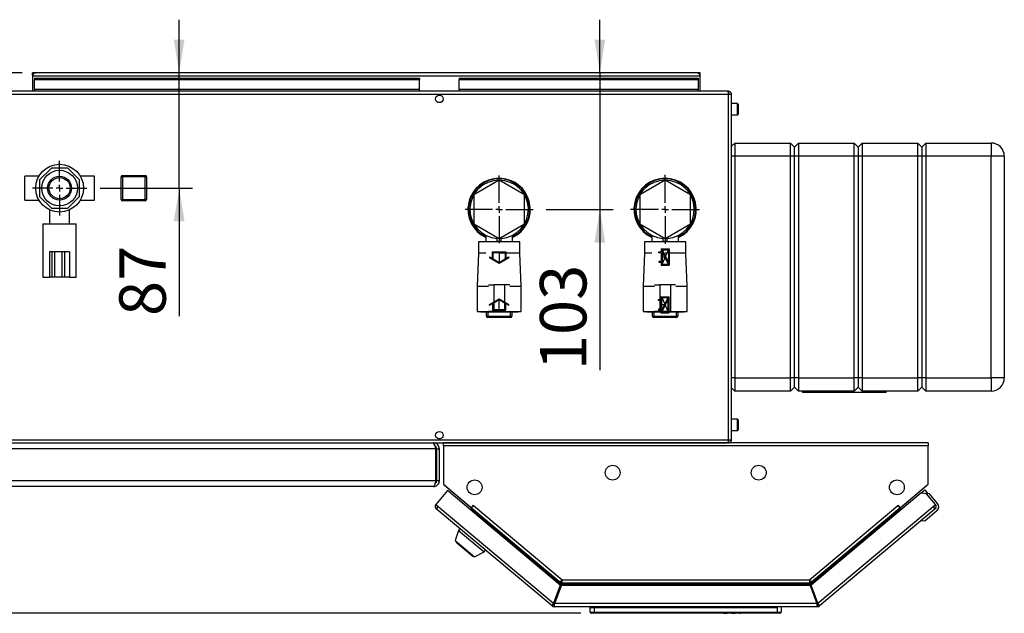
# Paper-space layout 'Blatt6' of a CAD drawing. Units: millimetres. Extents: x 0 to 4200, y 0 to 2970.
# Drawn here: x 1167 to 1908, y 797 to 1244 of the extents above; entities that cross this region are included whole.
import ezdxf

# ---------------------------------------------------------------- set-up
doc = ezdxf.new("R2010")
doc.units = ezdxf.units.MM
doc.header["$PDSIZE"] = -1
doc.linetypes.add('SLD-Durchgehend', pattern=[0])
doc.linetypes.add('SLD-Punktstrich', pattern=[19.05, 15.24, -1.27, 1.27, -1.27])
doc.layers.add('SLD-0', color=7, linetype='SLD-Durchgehend', lineweight=30)
doc.styles.add('SLDTEXTSTYLE1', font='TXT', dxfattribs={"width": 0.605})
doc.dimstyles.new('SLDDIMSTYLE0', dxfattribs={"dimtxt": 35, "dimasz": 25, "dimexe": 0, "dimexo": 0.0625, "dimgap": 8.75, "dimtad": 1, "dimdec": 0, "dimrnd": 1e-09, "dimzin": 12, "dimdsep": 46, "dimtxsty": 'SLDTEXTSTYLE1', "dimsah": 1, "dimcen": 0.09, "dimadec": 0, "dimazin": 3, "dimtfac": 1, "dimtdec": 0, "dimtofl": 0, "dimtmove": 0, "dimatfit": 3, "dimfxl": 1, "dimfrac": 2, "dimtolj": 1, "dimtzin": 12, "dimarcsym": 0})
doc.dimstyles.new('SLDDIMSTYLE2', dxfattribs={"dimtxt": 35, "dimasz": 25, "dimexe": 0, "dimexo": 0.0625, "dimgap": 8.75, "dimtad": 1, "dimdec": 1, "dimrnd": 1e-09, "dimzin": 12, "dimdsep": 46, "dimtxsty": 'SLDTEXTSTYLE1', "dimsah": 1, "dimcen": 0.09, "dimadec": 0, "dimazin": 3, "dimtfac": 1, "dimtdec": 1, "dimtmove": 0, "dimatfit": 0, "dimfxl": 1, "dimfrac": 2, "dimtolj": 1, "dimtzin": 12, "dimarcsym": 0})
doc.dimstyles.new('SLDDIMSTYLE4', dxfattribs={"dimtxt": 35, "dimasz": 25, "dimexe": 0, "dimexo": 0.0625, "dimgap": 8.75, "dimtad": 1, "dimdec": 0, "dimrnd": 1e-09, "dimzin": 12, "dimdsep": 46, "dimtxsty": 'SLDTEXTSTYLE1', "dimsah": 1, "dimcen": 0.09, "dimadec": 0, "dimazin": 3, "dimtfac": 1, "dimtmove": 0, "dimatfit": 0, "dimfxl": 1, "dimfrac": 2, "dimtolj": 1, "dimtzin": 12, "dimarcsym": 0})

# ---------------------------------------------------------------- blocks, each defined once
blk = doc.blocks.new('_D_120')
at = {"ltscale": 10}
for p, q in [((1603.6, 1204.01), (1603.6, 1244.01)), ((1603.6, 1204.01), (1603.6, 1101.01)), ((1563.25, 1101.01), (1613.6, 1101.01)), ((1603.6, 1101.01), (1603.6, 979.79))]:
    blk.add_line(p, q, dxfattribs=at)
for points in [[(1603.6, 1204.01), (1607.6, 1229.01), (1599.6, 1229.01)], [(1603.6, 1101.01), (1599.6, 1076.01), (1607.6, 1076.01)]]:
    blk.add_solid(points, dxfattribs=at)
at = {"ltscale": 10, "insert": (1558.48, 979.79), "char_height": 35, "attachment_point": 1, "rotation": 90, "style": 'SLDTEXTSTYLE1'}
blk.add_mtext('103', dxfattribs=at)
blk = doc.blocks.new('_D_121')
at = {"ltscale": 10}
for p, q in [((1286.81, 1204.01), (1286.81, 1244.01)), ((1286.81, 1117.02), (1286.81, 1204.01)), ((1227.25, 1117.02), (1296.81, 1117.02)), ((1286.81, 1117.02), (1286.81, 1020.61))]:
    blk.add_line(p, q, dxfattribs=at)
for points in [[(1286.81, 1204.01), (1290.81, 1229.01), (1282.81, 1229.01)], [(1286.81, 1117.02), (1282.81, 1092.02), (1290.81, 1092.02)]]:
    blk.add_solid(points, dxfattribs=at)
at = {"ltscale": 10, "insert": (1241.7, 1020.61), "char_height": 35, "attachment_point": 1, "rotation": 90, "style": 'SLDTEXTSTYLE1'}
blk.add_mtext('87', dxfattribs=at)
blk = doc.blocks.new('_D_122')
at = {"ltscale": 10}
for p, q in [((1168.55, 1204.01), (846.38, 1204.01)), ((856.38, 1028.94), (856.38, 1204.01)), ((900.75, 1028.94), (846.38, 1028.94))]:
    blk.add_line(p, q, dxfattribs=at)
for points in [[(856.38, 1204.01), (852.38, 1179.01), (860.38, 1179.01)], [(856.38, 1028.94), (860.38, 1053.94), (852.38, 1053.94)]]:
    blk.add_solid(points, dxfattribs=at)
at = {"ltscale": 10, "insert": (811.26, 1076.38), "char_height": 35, "attachment_point": 1, "rotation": 90, "style": 'SLDTEXTSTYLE1'}
blk.add_mtext('175', dxfattribs=at)
blk = doc.blocks.new('_D_123')
at = {"ltscale": 10}
for p, q in [((1168.55, 1204.01), (725.5, 1204.01)), ((735.5, 1204.01), (735.5, 796.51)), ((1589.25, 796.51), (725.5, 796.51))]:
    blk.add_line(p, q, dxfattribs=at)
for points in [[(735.5, 1204.01), (731.5, 1179.01), (739.5, 1179.01)], [(735.5, 796.51), (739.5, 821.51), (731.5, 821.51)]]:
    blk.add_solid(points, dxfattribs=at)
at = {"ltscale": 10, "insert": (690.39, 960.16), "char_height": 35, "attachment_point": 1, "rotation": 90, "style": 'SLDTEXTSTYLE1'}
blk.add_mtext('408', dxfattribs=at)
blk = doc.blocks.new('SW_CENTERMARKSYMBOL_9')
at = {"color": 0, "ltscale": 10}
for p, q in [((0, 5), (0, 25.5)), ((-5, 0), (-25.5, 0)), ((0, 0), (-2.5, 0)), ((0, 0), (0, 2.5)), ((0, 0), (0, -2.5)), ((0, 0), (2.5, 0)), ((5, 0), (25.5, 0)), ((0, -5), (0, -25.5))]:
    blk.add_line(p, q, dxfattribs=at)
blk = doc.blocks.new('SW_CENTERMARKSYMBOL_10')
at = {"color": 0, "ltscale": 10}
for p, q in [((0, 5), (0, 26)), ((-5, 0), (-26, 0)), ((0, 0), (-2.5, 0)), ((0, 0), (0, 2.5)), ((0, 0), (0, -2.5)), ((0, 0), (2.5, 0)), ((5, 0), (26, 0)), ((0, -5), (0, -26))]:
    blk.add_line(p, q, dxfattribs=at)
blk = doc.blocks.new('SW_CENTERMARKSYMBOL_11')
at = {"color": 0, "ltscale": 10}
for p, q in [((0, 5), (0, 20.5)), ((-5, 0), (-20.5, 0)), ((0, 0), (-2.5, 0)), ((0, 0), (0, 2.5)), ((0, 0), (0, -2.5)), ((0, 0), (2.5, 0)), ((5, 0), (20.5, 0)), ((0, -5), (0, -20.5))]:
    blk.add_line(p, q, dxfattribs=at)

psp = doc.layouts.new('Blatt6')

# ---------------------------------------------------------------- linework, layer by layer
at = {"color": 7, "linetype": 'SLD-Durchgehend', "ltscale": 10}
for p, q in [((1522.7, 1063.95), (1522.7, 1069.06)), ((1522.7, 1069.06), (1532.7, 1069.06)), ((1523.2, 1063.66), (1523.2, 1068.56)), ((1523.2, 1068.56), (1532.2, 1068.56)), ((1532.2, 1068.56), (1532.2, 1063.66)), ((1532.7, 1069.06), (1532.7, 1063.95)), ((1647.9, 1068.31), (1647.9, 1069.01)), ((1647.9, 1069.01), (1649.7, 1069.01)), ((1649.7, 1068.31), (1647.9, 1068.31)), ((1649.7, 1071.16), (1655.9, 1071.16)), ((1649.7, 1071.16), (1649.7, 1069.01)), ((1649.7, 1068.31), (1649.7, 1061.81)), ((1650.4, 1069.01), (1650.4, 1059.66)), ((1650.4, 1069.01), (1655.15, 1059.66)), ((1650.45, 1070.46), (1655.2, 1070.46)), ((1650.45, 1070.46), (1655.2, 1061.11)), ((1655.2, 1070.46), (1655.2, 1061.11)), ((1655.9, 1071.16), (1655.9, 1058.96)), ((1520.45, 1065.25), (1522.7, 1063.95)), ((1520.45, 1065.25), (1520.45, 1064.67)), ((1520.45, 1064.67), (1527.7, 1060.49)), ((1523.2, 1063.66), (1527.7, 1061.06)), ((1527.7, 1060.49), (1534.95, 1064.67)), ((1527.7, 1061.06), (1532.2, 1063.66)), ((1532.7, 1063.95), (1534.95, 1065.25)), ((1534.95, 1065.25), (1534.95, 1064.67)), ((1649.7, 1061.81), (1647.9, 1061.81)), ((1647.9, 1061.81), (1647.9, 1061.11)), ((1647.9, 1061.11), (1649.7, 1061.11)), ((1649.7, 1061.11), (1649.7, 1058.96)), ((1649.7, 1058.96), (1655.9, 1058.96)), ((1650.4, 1059.66), (1655.15, 1059.66)), ((1520.55, 1029.36), (1527.8, 1033.54)), ((1523.3, 1030.37), (1527.8, 1032.96)), ((1527.8, 1033.54), (1535.05, 1029.36)), ((1527.8, 1032.96), (1532.3, 1030.37)), ((1647.8, 1032.31), (1647.8, 1033.01)), ((1647.8, 1033.01), (1649.6, 1033.01)), ((1649.6, 1032.31), (1647.8, 1032.31)), ((1649.6, 1035.16), (1655.8, 1035.16)), ((1649.6, 1033.01), (1649.6, 1035.16)), ((1649.6, 1025.81), (1649.6, 1032.31)), ((1650.3, 1025.11), (1650.3, 1034.46)), ((1650.3, 1034.46), (1655.05, 1034.46)), ((1650.3, 1025.11), (1655.05, 1034.46)), ((1650.35, 1023.66), (1655.1, 1033.01)), ((1655.1, 1023.66), (1655.1, 1033.01)), ((1655.8, 1022.96), (1655.8, 1035.16)), ((1520.55, 1028.78), (1522.8, 1030.08)), ((1520.55, 1028.78), (1520.55, 1029.36)), ((1522.8, 1030.08), (1522.8, 1024.96)), ((1522.8, 1024.96), (1532.8, 1024.96)), ((1523.3, 1030.37), (1523.3, 1025.46)), ((1523.3, 1025.46), (1532.3, 1025.46)), ((1532.3, 1025.46), (1532.3, 1030.37)), ((1532.8, 1024.96), (1532.8, 1030.08)), ((1532.8, 1030.08), (1535.05, 1028.78)), ((1535.05, 1028.78), (1535.05, 1029.36)), ((1649.6, 1025.81), (1647.8, 1025.81)), ((1647.8, 1025.81), (1647.8, 1025.11)), ((1647.8, 1025.11), (1649.6, 1025.11)), ((1649.6, 1022.96), (1649.6, 1025.11)), ((1650.35, 1023.66), (1655.1, 1023.66)), ((1649.6, 1022.96), (1655.8, 1022.96))]:
    psp.add_line(p, q, dxfattribs=at)
at = {"color": 7, "linetype": 'SLD-Punktstrich', "ltscale": 10}
for p, q in [((1527.7, 1069.06), (1527.7, 1061.06)), ((1649.7, 1071.16), (1655.9, 1058.96)), ((1650.4, 1059.66), (1655.2, 1070.46)), ((1652.8, 1065.06), (1649.7, 1065.06)), ((1527.8, 1024.96), (1527.8, 1032.96)), ((1649.6, 1022.96), (1655.8, 1035.16)), ((1650.3, 1034.46), (1655.1, 1023.66)), ((1652.7, 1029.06), (1649.6, 1029.06))]:
    psp.add_line(p, q, dxfattribs=at)
at = {"color": 7, "linetype": 'SLD-Durchgehend', "ltscale": 10}
for p in [(1652.8, 1065.06), (1652.7, 1029.06)]:
    psp.add_point(p, dxfattribs=at)
at = {"layer": 'SLD-0', "ltscale": 10}
for p, q in [((1176.25, 1202.51), (1176.25, 1204.01)), ((1178.55, 1204.01), (1176.25, 1204.01)), ((1176.25, 1202.51), (1176.39, 1202.51)), ((1176.25, 1202.51), (1176.25, 1201.71)), ((1176.25, 1201.71), (1679.25, 1201.71)), ((1176.25, 1201.71), (1176.25, 1190.01)), ((1676.95, 1204.01), (1178.55, 1204.01)), ((1679.25, 1204.01), (1676.95, 1204.01)), ((1679.1, 1202.51), (1679.25, 1202.51)), ((1679.25, 1202.51), (1679.25, 1204.01)), ((1679.25, 1201.71), (1679.25, 1202.51)), ((1679.25, 1190.01), (1679.25, 1201.71)), ((1177.75, 1200.01), (1467.75, 1200.01)), ((1177.75, 1200.01), (1177.75, 1198.95)), ((1177.75, 1198.95), (1467.75, 1198.95)), ((1177.75, 1191.38), (1177.75, 1198.95)), ((1467.75, 1200.01), (1467.75, 1198.95)), ((1467.75, 1191.38), (1467.75, 1198.95)), ((1497.75, 1200.01), (1497.75, 1198.95)), ((1497.75, 1200.01), (1677.75, 1200.01)), ((1497.75, 1198.95), (1677.75, 1198.95)), ((1497.75, 1191.38), (1497.75, 1198.95)), ((1677.75, 1200.01), (1677.75, 1198.95)), ((1677.75, 1198.95), (1677.75, 1191.38)), ((1700.45, 1187.71), (1155.05, 1187.71)), ((1699.74, 1190.01), (1155.76, 1190.01)), ((1467.75, 1191.38), (1177.75, 1191.38)), ((1177.75, 1191.38), (1177.75, 1190.01)), ((1467.75, 1190.01), (1467.75, 1191.38)), ((1482.22, 1187.01), (1483.28, 1187.01)), ((1677.75, 1191.38), (1497.75, 1191.38)), ((1497.75, 1191.38), (1497.75, 1190.01)), ((1677.75, 1190.01), (1677.75, 1191.38)), ((1700.45, 1190.01), (1699.74, 1190.01)), ((1700.45, 1188.51), (1700.29, 1188.51)), ((1700.45, 1190.01), (1700.45, 1188.51)), ((1700.45, 927.31), (1700.45, 1187.71)), ((1702.75, 1187.71), (1700.45, 1187.71)), ((1702.75, 927.31), (1702.75, 1187.71)), ((1707.25, 1180.76), (1702.75, 1180.76)), ((1707.25, 1174.89), (1707.25, 1180.76)), ((1707.75, 1180.26), (1707.75, 1175.08)), ((1702.75, 1172.26), (1707.25, 1172.26)), ((1707.25, 1172.26), (1707.25, 1174.89)), ((1707.75, 1175.08), (1707.75, 1172.76)), ((1705.16, 1151.01), (1702.75, 1148.6)), ((1705.16, 1151.01), (1705.16, 1141.01)), ((1705.16, 1151.01), (1747.16, 1151.01)), ((1747.16, 1141.01), (1747.16, 1151.01)), ((1750.16, 1148.01), (1747.16, 1151.01)), ((1753.16, 1151.01), (1750.16, 1148.01)), ((1753.16, 1151.01), (1753.16, 1141.01)), ((1753.16, 1151.01), (1795.16, 1151.01)), ((1795.16, 1141.01), (1795.16, 1151.01)), ((1798.16, 1148.01), (1795.16, 1151.01)), ((1801.16, 1151.01), (1798.16, 1148.01)), ((1801.16, 1151.01), (1801.16, 1141.01)), ((1801.16, 1151.01), (1843.16, 1151.01)), ((1843.16, 1141.01), (1843.16, 1151.01)), ((1846.16, 1148.01), (1843.16, 1151.01)), ((1849.16, 1151.01), (1846.16, 1148.01)), ((1849.16, 1151.01), (1849.16, 1141.01)), ((1849.16, 1151.01), (1898.16, 1151.01)), ((1898.16, 1151.01), (1898.16, 1141.01)), ((1750.16, 1141.01), (1750.16, 1148.01)), ((1798.16, 1148.01), (1798.16, 1141.01)), ((1846.16, 1148.01), (1846.16, 1141.01)), ((1705.16, 1141.01), (1702.75, 1141.01)), ((1747.16, 1141.01), (1705.16, 1141.01)), ((1705.16, 1141.01), (1705.16, 974.01)), ((1747.16, 974.01), (1747.16, 1141.01)), ((1750.16, 1141.01), (1747.16, 1141.01)), ((1750.16, 974.01), (1750.16, 1141.01)), ((1753.16, 1141.01), (1750.16, 1141.01)), ((1753.16, 1141.01), (1753.16, 974.01)), ((1795.16, 1141.01), (1753.16, 1141.01)), ((1798.16, 1141.01), (1795.16, 1141.01)), ((1795.16, 974.01), (1795.16, 1141.01)), ((1798.16, 1141.01), (1798.16, 974.01)), ((1801.16, 1141.01), (1798.16, 1141.01)), ((1843.16, 1141.01), (1801.16, 1141.01)), ((1801.16, 1141.01), (1801.16, 974.01)), ((1843.16, 974.01), (1843.16, 1141.01)), ((1846.16, 1141.01), (1843.16, 1141.01)), ((1846.16, 1141.01), (1846.16, 974.01)), ((1849.16, 1141.01), (1846.16, 1141.01)), ((1849.16, 1141.01), (1849.16, 974.01)), ((1898.16, 1141.01), (1849.16, 1141.01)), ((1898.16, 974.01), (1898.16, 1141.01)), ((1908.16, 1141.01), (1898.16, 1141.01)), ((1908.16, 1141.01), (1908.16, 974.01)), ((1190.54, 1132.02), (1181.75, 1123.24)), ((1202.96, 1132.02), (1190.54, 1132.02)), ((1211.75, 1123.24), (1202.96, 1132.02)), ((1181.16, 1126.02), (1170.51, 1126.02)), ((1170.51, 1108.02), (1170.51, 1126.02)), ((1181.75, 1123.24), (1181.75, 1110.81)), ((1211.75, 1110.81), (1211.75, 1123.24)), ((1222.98, 1126.02), (1212.34, 1126.02)), ((1222.98, 1108.02), (1222.98, 1126.02)), ((1243.2, 1108.56), (1243.2, 1125.56)), ((1244.2, 1125.56), (1243.2, 1125.56)), ((1244.2, 1125.56), (1244.2, 1126.56)), ((1244.2, 1126.56), (1261.2, 1126.56)), ((1244.2, 1125.56), (1244.2, 1108.56)), ((1261.2, 1125.56), (1244.2, 1125.56)), ((1261.2, 1125.56), (1261.2, 1126.56)), ((1261.2, 1108.56), (1261.2, 1125.56)), ((1261.2, 1125.56), (1262.2, 1125.56)), ((1262.2, 1125.56), (1262.2, 1108.56)), ((1527.75, 1122.95), (1508.75, 1111.98)), ((1546.75, 1111.98), (1527.75, 1122.95)), ((1652.75, 1122.95), (1633.75, 1111.98)), ((1671.75, 1111.98), (1652.75, 1122.95)), ((1170.51, 1108.02), (1181.16, 1108.02)), ((1181.75, 1110.81), (1190.54, 1102.02)), ((1202.96, 1102.02), (1211.75, 1110.81)), ((1212.34, 1108.02), (1222.98, 1108.02)), ((1243.2, 1108.56), (1244.2, 1108.56)), ((1244.2, 1108.56), (1261.2, 1108.56)), ((1244.2, 1107.56), (1244.2, 1108.56)), ((1261.2, 1107.56), (1244.2, 1107.56)), ((1261.2, 1107.56), (1261.2, 1108.56)), ((1262.2, 1108.56), (1261.2, 1108.56)), ((1508.75, 1111.98), (1508.75, 1090.04)), ((1546.75, 1090.04), (1546.75, 1111.98)), ((1633.75, 1111.98), (1633.75, 1090.04)), ((1671.75, 1090.04), (1671.75, 1111.98)), ((1189.25, 1100.63), (1189.25, 1090.02)), ((1190.54, 1102.02), (1202.96, 1102.02)), ((1204.25, 1090.02), (1204.25, 1100.62)), ((1184.25, 1090.02), (1184.25, 1050.02)), ((1184.25, 1090.02), (1209.25, 1090.02)), ((1209.25, 1050.02), (1209.25, 1090.02)), ((1508.75, 1090.04), (1527.75, 1079.07)), ((1527.75, 1079.07), (1546.75, 1090.04)), ((1633.75, 1090.04), (1652.75, 1079.07)), ((1652.75, 1079.07), (1671.75, 1090.04)), ((1512.25, 1076.51), (1512.25, 1068.01)), ((1527.75, 1076.51), (1512.25, 1076.51)), ((1517.75, 1081.42), (1517.75, 1076.51)), ((1526.25, 1076.98), (1526.25, 1079.94)), ((1526.25, 1076.98), (1529.25, 1076.98)), ((1543.25, 1076.51), (1527.75, 1076.51)), ((1529.25, 1076.98), (1529.25, 1079.94)), ((1537.75, 1076.51), (1537.75, 1081.42)), ((1543.25, 1068.01), (1543.25, 1076.51)), ((1637.25, 1076.51), (1637.25, 1068.01)), ((1652.75, 1076.51), (1637.25, 1076.51)), ((1642.75, 1081.42), (1642.75, 1076.51)), ((1651.25, 1076.98), (1651.25, 1079.94)), ((1651.25, 1076.98), (1654.25, 1076.98)), ((1668.25, 1076.51), (1652.75, 1076.51)), ((1654.25, 1076.98), (1654.25, 1079.94)), ((1662.75, 1076.51), (1662.75, 1081.42)), ((1668.25, 1068.01), (1668.25, 1076.51)), ((1189.25, 1069.02), (1189.25, 1050.02)), ((1190.85, 1069.02), (1189.25, 1069.02)), ((1190.85, 1069.02), (1190.85, 1050.02)), ((1192.84, 1069.02), (1190.85, 1069.02)), ((1192.84, 1069.02), (1192.84, 1050.02)), ((1198.39, 1069.02), (1192.84, 1069.02)), ((1198.39, 1069.02), (1198.39, 1050.02)), ((1200.34, 1069.02), (1198.39, 1069.02)), ((1200.34, 1069.02), (1200.34, 1050.02)), ((1204.25, 1069.02), (1200.34, 1069.02)), ((1204.25, 1069.02), (1204.25, 1050.02)), ((1512.25, 1068.01), (1511.25, 1043.01)), ((1517.75, 1068.01), (1512.25, 1068.01)), ((1543.25, 1068.01), (1527.75, 1068.01)), ((1544.25, 1043.01), (1543.25, 1068.01)), ((1637.25, 1068.01), (1636.25, 1043.01)), ((1642.75, 1068.01), (1637.25, 1068.01)), ((1668.25, 1068.01), (1652.75, 1068.01)), ((1669.25, 1043.01), (1668.25, 1068.01)), ((1184.25, 1050.02), (1189.25, 1050.02)), ((1190.85, 1050.02), (1189.25, 1050.02)), ((1192.84, 1050.02), (1190.85, 1050.02)), ((1198.39, 1050.02), (1192.84, 1050.02)), ((1200.34, 1050.02), (1198.39, 1050.02)), ((1204.25, 1050.02), (1200.34, 1050.02)), ((1204.25, 1050.02), (1209.25, 1050.02)), ((1511.25, 1043.01), (1511.25, 1024.01)), ((1511.25, 1043.01), (1519.75, 1043.01)), ((1519.82, 1044.01), (1523.75, 1044.01)), ((1523.75, 1044.01), (1523.75, 1024.01)), ((1531.75, 1044.01), (1523.75, 1044.01)), ((1531.75, 1044.01), (1531.75, 1024.01)), ((1535.68, 1044.01), (1531.75, 1044.01)), ((1535.75, 1043.01), (1544.25, 1043.01)), ((1544.25, 1024.01), (1544.25, 1043.01)), ((1636.25, 1043.01), (1636.25, 1024.01)), ((1636.25, 1043.01), (1644.75, 1043.01)), ((1644.82, 1044.01), (1648.75, 1044.01)), ((1648.75, 1044.01), (1648.75, 1024.01)), ((1656.75, 1044.01), (1648.75, 1044.01)), ((1656.75, 1044.01), (1656.75, 1024.01)), ((1660.68, 1044.01), (1656.75, 1044.01)), ((1660.75, 1043.01), (1669.25, 1043.01)), ((1669.25, 1024.01), (1669.25, 1043.01)), ((1511.25, 1024.01), (1519.75, 1024.01)), ((1513.75, 1024.01), (1513.75, 1023.81)), ((1513.75, 1023.81), (1527.75, 1023.81)), ((1518.3, 1020.46), (1518.3, 1023.81)), ((1519.3, 1023.81), (1519.3, 1020.46)), ((1523.75, 1024.01), (1519.82, 1024.01)), ((1531.75, 1024.01), (1523.75, 1024.01)), ((1527.75, 1023.81), (1541.75, 1023.81)), ((1531.75, 1024.01), (1535.67, 1024.01)), ((1535.75, 1024.01), (1544.25, 1024.01)), ((1536.3, 1020.46), (1536.3, 1023.81)), ((1537.3, 1023.81), (1537.3, 1020.46)), ((1541.75, 1023.81), (1541.75, 1024.01)), ((1636.25, 1024.01), (1644.75, 1024.01)), ((1638.75, 1024.01), (1638.75, 1023.81)), ((1638.75, 1023.81), (1652.75, 1023.81)), ((1643.2, 1020.56), (1643.2, 1023.81)), ((1644.2, 1023.81), (1644.2, 1020.56)), ((1648.75, 1024.01), (1644.82, 1024.01)), ((1656.75, 1024.01), (1648.75, 1024.01)), ((1652.75, 1023.81), (1666.75, 1023.81)), ((1656.75, 1024.01), (1660.67, 1024.01)), ((1660.75, 1024.01), (1669.25, 1024.01)), ((1661.2, 1020.56), (1661.2, 1023.81)), ((1662.2, 1023.81), (1662.2, 1020.56)), ((1666.75, 1023.81), (1666.75, 1024.01)), ((1518.3, 1020.46), (1519.3, 1020.46)), ((1519.3, 1019.46), (1519.3, 1020.46)), ((1519.3, 1020.46), (1536.3, 1020.46)), ((1536.3, 1019.46), (1519.3, 1019.46)), ((1537.3, 1020.46), (1536.3, 1020.46)), ((1536.3, 1019.46), (1536.3, 1020.46)), ((1643.2, 1020.56), (1644.2, 1020.56)), ((1644.2, 1020.56), (1661.2, 1020.56)), ((1644.2, 1019.56), (1644.2, 1020.56)), ((1661.2, 1019.56), (1644.2, 1019.56)), ((1661.2, 1019.56), (1661.2, 1020.56)), ((1662.2, 1020.56), (1661.2, 1020.56)), ((1705.16, 974.01), (1702.75, 974.01)), ((1705.16, 974.01), (1747.16, 974.01)), ((1705.16, 974.01), (1705.16, 964.01)), ((1750.16, 974.01), (1747.16, 974.01)), ((1747.16, 964.01), (1747.16, 974.01)), ((1753.16, 974.01), (1750.16, 974.01)), ((1750.16, 967.01), (1750.16, 974.01)), ((1753.16, 974.01), (1795.16, 974.01)), ((1753.16, 974.01), (1753.16, 964.01)), ((1798.16, 974.01), (1795.16, 974.01)), ((1795.16, 964.01), (1795.16, 974.01)), ((1798.16, 974.01), (1798.16, 967.01)), ((1801.16, 974.01), (1798.16, 974.01)), ((1801.16, 974.01), (1843.16, 974.01)), ((1801.16, 974.01), (1801.16, 964.01)), ((1846.16, 974.01), (1843.16, 974.01)), ((1843.16, 964.01), (1843.16, 974.01)), ((1846.16, 974.01), (1846.16, 967.01)), ((1849.16, 974.01), (1846.16, 974.01)), ((1849.16, 974.01), (1898.16, 974.01)), ((1849.16, 974.01), (1849.16, 964.01)), ((1908.16, 974.01), (1898.16, 974.01)), ((1898.16, 974.01), (1898.16, 964.01)), ((1705.16, 964.01), (1702.75, 966.43)), ((1747.16, 964.01), (1705.16, 964.01)), ((1750.16, 967.01), (1747.16, 964.01)), ((1753.16, 964.01), (1750.16, 967.01)), ((1795.16, 964.01), (1753.16, 964.01)), ((1756.25, 964.01), (1756.25, 963.01)), ((1798.16, 967.01), (1795.16, 964.01)), ((1801.16, 964.01), (1798.16, 967.01)), ((1843.16, 964.01), (1801.16, 964.01)), ((1819.25, 963.01), (1819.25, 964.01)), ((1846.16, 967.01), (1843.16, 964.01)), ((1849.16, 964.01), (1846.16, 967.01)), ((1898.16, 964.01), (1849.16, 964.01)), ((1819.25, 963.01), (1756.25, 963.01)), ((1707.25, 942.76), (1702.75, 942.76)), ((1707.25, 936.89), (1707.25, 942.76)), ((1707.75, 942.26), (1707.75, 937.08)), ((1702.75, 934.26), (1707.25, 934.26)), ((1707.25, 934.26), (1707.25, 936.89)), ((1707.75, 937.08), (1707.75, 934.76)), ((1155.05, 927.31), (1700.45, 927.31)), ((1483.28, 928.01), (1482.22, 928.01)), ((1700.45, 927.31), (1702.75, 927.31)), ((1480.04, 920.51), (1155.46, 920.51)), ((1155.76, 925.01), (1699.74, 925.01)), ((1478.25, 925.01), (1478.25, 924.53)), ((1480.04, 896.51), (1480.04, 920.51)), ((1480.75, 920.51), (1482.75, 920.51)), ((1480.75, 896.51), (1480.75, 920.51)), ((1482.75, 896.51), (1482.75, 920.51)), ((1485.75, 922.71), (1485.75, 925.01)), ((1850.75, 925.01), (1485.75, 925.01)), ((1485.75, 922.71), (1485.75, 893.77)), ((1850.75, 922.71), (1485.75, 922.71)), ((1700.29, 926.51), (1700.45, 926.51)), ((1700.45, 925.01), (1700.45, 926.51)), ((1850.75, 925.01), (1850.75, 922.71)), ((1850.75, 893.77), (1850.75, 922.71)), ((1480.04, 896.51), (1155.46, 896.51)), ((1478.25, 892.01), (1157.25, 892.01)), ((1482.75, 896.51), (1480.75, 896.51)), ((1485.75, 893.77), (1506.87, 876.05)), ((1486.59, 893.07), (1486.57, 893.05)), ((1486.57, 893.05), (1505.82, 876.9)), ((1829.63, 876.05), (1850.75, 893.77)), ((1830.68, 876.9), (1849.93, 893.05)), ((1849.93, 893.05), (1849.91, 893.07)), ((1488.91, 888.98), (1480.1, 878.48)), ((1573.66, 817.86), (1488.91, 888.98)), ((1845.29, 887.05), (1762.83, 817.86)), ((1845.29, 887.05), (1848.19, 889.48)), ((1849.52, 886.68), (1845.29, 887.05)), ((1848.19, 889.48), (1850.44, 886.8)), ((1848.81, 886.74), (1849.03, 886.92)), ((1851.85, 886.67), (1849.03, 886.92)), ((1849.03, 886.92), (1849.21, 886.71)), ((1856.4, 878.48), (1849.52, 886.68)), ((1857.95, 879.4), (1851.85, 886.67)), ((1480.1, 878.48), (1481.86, 877)), ((1481.86, 877), (1480.38, 875.24)), ((1567.61, 802.05), (1480.38, 875.24)), ((1481.86, 877), (1568.68, 804.16)), ((1505.84, 876.92), (1505.82, 876.9)), ((1505.82, 876.9), (1506.35, 876.45)), ((1505.93, 874.69), (1506.47, 875.34)), ((1506.47, 875.34), (1506.99, 875.95)), ((1506.47, 875.34), (1573.55, 819.06)), ((1506.87, 876.05), (1508.45, 877.93)), ((1506.99, 875.95), (1508.46, 877.72)), ((1506.99, 875.95), (1573.42, 820.21)), ((1507.84, 876.97), (1507.76, 877.1)), ((1508.5, 877.76), (1508.38, 877.85)), ((1508.45, 877.93), (1508.56, 877.83)), ((1508.56, 877.83), (1508.46, 877.72)), ((1508.46, 877.72), (1575.09, 821.81)), ((1761.41, 821.81), (1828.03, 877.72)), ((1762.95, 819.06), (1830.02, 875.34)), ((1763.07, 820.21), (1829.51, 875.95)), ((1767.82, 804.16), (1854.64, 877)), ((1856.11, 875.24), (1768.89, 802.05)), ((1827.94, 877.83), (1828.05, 877.93)), ((1828.03, 877.72), (1827.94, 877.83)), ((1828.03, 877.72), (1829.51, 875.95)), ((1828.05, 877.93), (1829.63, 876.05)), ((1828.66, 876.97), (1828.74, 877.1)), ((1829.51, 875.95), (1830.02, 875.34)), ((1830.02, 875.34), (1830.57, 874.69)), ((1830.68, 876.9), (1830.14, 876.45)), ((1830.66, 876.92), (1830.68, 876.9)), ((1854.64, 877), (1856.4, 878.48)), ((1856.11, 875.24), (1854.64, 877)), ((1856.17, 875.29), (1856.11, 875.24)), ((1857.46, 873.76), (1848.27, 866.05)), ((1498.27, 860.23), (1497.24, 859.01)), ((1848.27, 866.05), (1845.45, 866.29)), ((1497.24, 859.01), (1494.74, 851.31)), ((1497.24, 859.01), (1516.39, 842.94)), ((1494.74, 851.31), (1509.25, 839.14)), ((1495.68, 850.53), (1495.42, 850.22)), ((1495.42, 850.22), (1508.06, 839.62)), ((1508.06, 839.62), (1508.32, 839.92)), ((1509.25, 839.14), (1516.39, 842.94)), ((1516.39, 842.94), (1517.42, 844.16)), ((1573.66, 817.86), (1568.68, 804.16)), ((1569.62, 803.81), (1574.6, 817.51)), ((1574.49, 818.71), (1569.87, 806.01)), ((1573.55, 819.06), (1573.24, 818.21)), ((1574.49, 818.71), (1762.01, 818.71)), ((1761.89, 817.51), (1574.6, 817.51)), ((1575.09, 821.81), (1761.41, 821.81)), ((1575.33, 819.51), (1761.17, 819.51)), ((1761.42, 821.21), (1761.42, 821.61)), ((1761.89, 817.51), (1766.88, 803.81)), ((1762.01, 818.71), (1766.63, 806.01)), ((1767.82, 804.16), (1762.83, 817.86)), ((1762.95, 819.06), (1763.25, 818.21)), ((1568.57, 803.2), (1567.61, 802.05)), ((1569.09, 803.01), (1569.09, 801.51)), ((1767.41, 801.51), (1569.09, 801.51)), ((1766.88, 803.81), (1569.62, 803.81)), ((1570.42, 806.01), (1569.87, 806.01)), ((1596.25, 797.51), (1596.25, 801.51)), ((1596.75, 801.01), (1596.75, 801.51)), ((1596.75, 801.01), (1737.25, 801.01)), ((1597.39, 800.37), (1596.75, 801.01)), ((1599.25, 801.51), (1599.25, 797.51)), ((1737.25, 801.01), (1737.25, 801.51)), ((1737.25, 797.51), (1737.25, 801.51)), ((1740.25, 801.51), (1740.25, 797.51)), ((1766.63, 806.01), (1766.08, 806.01)), ((1767.41, 803.01), (1767.41, 801.51)), ((1767.93, 803.2), (1768.89, 802.05)), ((1596.25, 797.51), (1599.25, 797.51)), ((1599.25, 796.51), (1597.25, 796.51)), ((1599.25, 797.51), (1737.25, 797.51)), ((1599.25, 797.51), (1599.25, 796.51)), ((1737.25, 796.51), (1599.25, 796.51)), ((1695.25, 796.51), (1695.25, 796.51)), ((1715.25, 796.51), (1695.25, 796.51)), ((1696.62, 796.51), (1697.31, 796.51)), ((1696.62, 796.51), (1696.62, 796.51)), ((1697.31, 796.51), (1697.31, 796.51)), ((1697.31, 796.51), (1698.78, 796.51)), ((1698.78, 796.51), (1699.48, 796.51)), ((1698.78, 796.51), (1698.78, 796.51)), ((1699.48, 796.51), (1699.48, 796.51)), ((1700.03, 796.51), (1700.03, 796.51)), ((1701.36, 796.51), (1701.36, 796.51)), ((1702.7, 796.51), (1702.7, 796.51)), ((1702.91, 796.51), (1703.6, 796.51)), ((1702.91, 796.51), (1702.91, 796.51)), ((1703.6, 796.51), (1704.07, 796.51)), ((1703.6, 796.51), (1703.6, 796.51)), ((1704.07, 796.51), (1704.07, 796.51)), ((1704.07, 796.51), (1704.2, 796.51)), ((1704.2, 796.51), (1704.2, 796.51)), ((1704.27, 796.51), (1704.27, 796.51)), ((1704.34, 796.51), (1704.34, 796.51)), ((1704.34, 796.51), (1704.8, 796.51)), ((1704.8, 796.51), (1704.8, 796.51)), ((1704.8, 796.51), (1705.49, 796.51)), ((1705.49, 796.51), (1705.49, 796.51)), ((1705.7, 796.51), (1705.7, 796.51)), ((1705.79, 796.51), (1705.79, 796.51)), ((1706.89, 796.51), (1706.89, 796.51)), ((1707.96, 796.51), (1707.96, 796.51)), ((1708.14, 796.51), (1708.14, 796.51)), ((1708.69, 796.51), (1708.69, 796.51)), ((1708.69, 796.51), (1709.39, 796.51)), ((1709.39, 796.51), (1709.39, 796.51)), ((1715.25, 796.51), (1715.25, 796.51)), ((1737.25, 797.51), (1740.25, 797.51)), ((1737.25, 797.51), (1737.25, 796.51)), ((1739.25, 796.51), (1737.25, 796.51))]:
    psp.add_line(p, q, dxfattribs=at)
at = {"layer": 'SLD-0', "ltscale": 10, "flags": 128}
for points in [[(1486.31, 893.31), (1486.39, 893.22), (1486.57, 893.05)], [(1849.93, 893.05), (1850.11, 893.22), (1850.19, 893.31)], [(1854.73, 876.89), (1854.79, 876.98), (1854.93, 877.25)]]:
    psp.add_lwpolyline(points, dxfattribs=at)
at = {"layer": 'SLD-0', "ltscale": 100}
for centre, radius in [((1482.75, 1184.26), 2.8), ((1196.75, 1117.02), 18), ((1196.75, 1117.02), 13.45), ((1196.75, 1117.02), 9), ((1196.75, 1117.02), 8), ((1482.75, 930.76), 2.8), ((1613.25, 902.51), 5.6), ((1723.25, 902.51), 5.6), ((1509.25, 891.51), 5.6), ((1827.25, 891.51), 5.6)]:
    psp.add_circle(centre, radius, dxfattribs=at)
for centre, radius, start, end in [((1178.55, 1201.71), 2.3, 90, 180), ((1676.95, 1201.71), 2.3, 0, 90), ((1707.25, 1180.26), 0.5, 360, 90), ((1707.25, 1172.76), 0.5, 270, 0), ((1898.16, 1141.01), 10, 0, 90), ((1244.2, 1125.56), 1, 90, 180), ((1261.2, 1125.56), 1, 0, 90), ((1527.75, 1101.01), 23.5, 90, 244.81566), ((1527.75, 1101.01), 23, 90, 244.22854), ((1527.75, 1101.01), 22, 90, 266.09044), ((1527.75, 1101.01), 22, 273.90956, 266.09044), ((1527.75, 1101.01), 23.5, 295.18434, 90), ((1527.75, 1101.01), 23, 295.77146, 90), ((1527.75, 1101.01), 22, 273.90956, 90), ((1652.75, 1101.01), 23.5, 90, 244.81566), ((1652.75, 1101.01), 23, 90, 244.22854), ((1652.75, 1101.01), 22, 90, 266.09044), ((1652.75, 1101.01), 22, 273.90956, 266.09044), ((1652.75, 1101.01), 23.5, 295.18434, 90), ((1652.75, 1101.01), 23, 295.77146, 90), ((1652.75, 1101.01), 22, 273.90956, 90), ((1244.2, 1108.56), 1, 180, 270), ((1261.2, 1108.56), 1, 270, 0), ((1519.3, 1020.46), 1, 180, 270), ((1536.3, 1020.46), 1, 270, 0), ((1644.2, 1020.56), 1, 180, 270), ((1661.2, 1020.56), 1, 270, 0), ((1898.16, 974.01), 10, 270, 0), ((1707.25, 942.26), 0.5, 0, 90), ((1707.25, 934.76), 0.5, 270, 0), ((1481.86, 877), 2.3, 140, 230), ((1481.86, 877), 0.8, 140, 230), ((1505.84, 875.83), 0.8, 321.78465, 50), ((1830.66, 875.83), 0.8, 130, 218.21535), ((1854.64, 877), 0.8, 310, 40), ((1854.64, 877), 2.3, 310, 40), ((1854.89, 876.82), 2, 310, 340.25205), ((1854.89, 876.82), 4, 310, 40), ((1569.09, 803.81), 2.3, 230, 270), ((1569.09, 803.81), 0.8, 230, 270), ((1767.41, 803.81), 0.8, 270, 310), ((1767.41, 803.81), 2.3, 270, 310), ((1597.25, 797.51), 1, 180, 270), ((1739.25, 797.51), 1, 270, 0)]:
    psp.add_arc(centre, radius, start, end, dxfattribs=at)
at = {"layer": 'SLD-0', "ltscale": 10}
for points, knots in [([(1176.25, 1201.71), (1176.44, 1202.02), (1176.83, 1202.64), (1177.42, 1203.41), (1177.99, 1203.92), (1178.37, 1203.98), (1178.55, 1204.01)], [0, 0, 0, 0, 0.254718, 0.50961, 0.764503, 1, 1, 1, 1]), ([(1676.95, 1204.01), (1677.14, 1203.98), (1677.53, 1203.91), (1678.12, 1203.35), (1678.69, 1202.59), (1679.07, 1202), (1679.25, 1201.71)], [0, 0, 0, 0, 0.254718, 0.50961, 0.764503, 1, 1, 1, 1]), ([(1699.74, 1190.01), (1699.79, 1189.99), (1699.89, 1189.94), (1700.04, 1189.55), (1700.2, 1188.95), (1700.33, 1188.3), (1700.42, 1187.88), (1700.45, 1187.71)], [0, 0, 0, 0, 0.209052, 0.427821, 0.646592, 0.865364, 1, 1, 1, 1]), ([(1702.75, 1187.71), (1702.72, 1187.97), (1702.67, 1188.48), (1702.28, 1189.18), (1701.69, 1189.71), (1701.03, 1189.98), (1700.61, 1190), (1700.45, 1190.01)], [0, 0, 0, 0, 0.209052, 0.427821, 0.646592, 0.865364, 1, 1, 1, 1]), ([(1701.25, 1187.71), (1701.23, 1187.83), (1701.2, 1188.06), (1701, 1188.32), (1700.74, 1188.48), (1700.54, 1188.5), (1700.45, 1188.51)], [0, 0, 0, 0, 0.2841548, 0.5309932, 0.7777477, 1, 1, 1, 1]), ([(1700.45, 927.31), (1700.4, 927.06), (1700.3, 926.55), (1700.15, 925.85), (1699.99, 925.32), (1699.86, 925.05), (1699.77, 925.02), (1699.74, 925.01)], [0, 0, 0, 0, 0.209052, 0.427821, 0.646592, 0.865364, 1, 1, 1, 1]), ([(1700.45, 926.51), (1700.57, 926.53), (1700.79, 926.56), (1701.05, 926.76), (1701.22, 927.02), (1701.24, 927.22), (1701.25, 927.31)], [0, 0, 0, 0, 0.284155, 0.530993, 0.777748, 1, 1, 1, 1]), ([(1700.45, 925.01), (1700.7, 925.04), (1701.22, 925.09), (1701.91, 925.48), (1702.44, 926.08), (1702.71, 926.73), (1702.74, 927.15), (1702.75, 927.31)], [0, 0, 0, 0, 0.209052, 0.427821, 0.646592, 0.865364, 1, 1, 1, 1]), ([(1477.54, 925.01), (1477.73, 924.96), (1478.11, 924.85), (1478.68, 923.98), (1479.25, 922.71), (1479.7, 921.47), (1479.97, 920.72), (1480.04, 920.51)], [0, 0, 0, 0, 0.2277614, 0.4555838, 0.6834064, 0.9112288, 1, 1, 1, 1]), ([(1482.75, 920.51), (1482.69, 921.05), (1482.58, 922.12), (1481.71, 923.53), (1480.44, 924.55), (1479.2, 924.97), (1478.46, 925.01), (1478.25, 925.01)], [0, 0, 0, 0, 0.2277614, 0.4555838, 0.6834064, 0.9112288, 1, 1, 1, 1]), ([(1480.75, 920.51), (1480.72, 920.81), (1480.66, 921.43), (1480.12, 922.24), (1479.57, 922.74), (1479.21, 922.81), (1479.18, 922.82)], [0, 0, 0, 0, 0.2939844, 0.6310974, 0.9683203, 1, 1, 1, 1]), ([(1480.04, 896.51), (1479.91, 895.99), (1479.64, 894.95), (1479.25, 893.57), (1478.85, 892.55), (1478.52, 892.07), (1478.32, 892.03), (1478.25, 892.01)], [0, 0, 0, 0, 0.2215055, 0.4430395, 0.6645736, 0.8861075, 1, 1, 1, 1]), ([(1478.25, 892.01), (1478.77, 892.07), (1479.81, 892.17), (1481.19, 893), (1482.21, 894.2), (1482.69, 895.46), (1482.73, 896.25), (1482.75, 896.51)], [0, 0, 0, 0, 0.221505, 0.443039, 0.664574, 0.886107, 1, 1, 1, 1]), ([(1479.47, 894.38), (1479.64, 894.47), (1480.08, 894.71), (1480.54, 895.41), (1480.74, 896.07), (1480.75, 896.45), (1480.75, 896.51)], [0, 0, 0, 0, 0.21885, 0.571526, 0.924203, 1, 1, 1, 1]), ([(1575.09, 821.81), (1574.94, 821.61), (1574.64, 821.19), (1574.19, 820.68), (1573.81, 820.32), (1573.55, 820.16), (1573.46, 820.19), (1573.42, 820.21)], [0, 0, 0, 0, 0.212388, 0.421179, 0.630136, 0.841102, 1, 1, 1, 1]), ([(1574.38, 820.92), (1574.35, 820.81), (1574.28, 820.54), (1573.97, 819.88), (1573.69, 819.33), (1573.55, 819.06)], [0, 0, 0, 0, 0.252267, 0.626133, 1, 1, 1, 1]), ([(1575.09, 821.81), (1575.07, 821.74), (1575.03, 821.59), (1575.04, 821.37), (1575.07, 821.27), (1575.08, 821.22)], [0, 0, 0, 0, 0.3389326, 0.6781322, 1, 1, 1, 1]), ([(1575.33, 819.51), (1575.28, 819.55), (1575.19, 819.62), (1575.11, 820.15), (1575.07, 820.91), (1575.08, 821.51), (1575.09, 821.81)], [0, 0, 0, 0, 0.252774, 0.50328, 0.752144, 1, 1, 1, 1]), ([(1761.41, 821.81), (1761.43, 821.56), (1761.47, 821.05), (1761.45, 820.37), (1761.39, 819.85), (1761.29, 819.56), (1761.21, 819.53), (1761.17, 819.51)], [0, 0, 0, 0, 0.212388, 0.421179, 0.630136, 0.841102, 1, 1, 1, 1]), ([(1763.07, 820.21), (1763.04, 820.19), (1762.98, 820.17), (1762.83, 820.24), (1762.64, 820.37), (1762.35, 820.64), (1761.92, 821.11), (1761.58, 821.58), (1761.41, 821.81)], [0, 0, 0, 0, 0.13467, 0.266323, 0.395113, 0.521205, 0.76482, 1, 1, 1, 1]), ([(1761.41, 821.81), (1761.45, 821.75), (1761.52, 821.61), (1761.63, 821.47), (1761.69, 821.43), (1761.71, 821.41)], [0, 0, 0, 0, 0.421343, 0.843017, 1, 1, 1, 1]), ([(1761.45, 820.67), (1761.5, 820.57), (1761.61, 820.32), (1761.8, 819.61), (1761.94, 819.01), (1762.01, 818.71)], [0, 0, 0, 0, 0.2493471, 0.6246735, 1, 1, 1, 1]), ([(1762.95, 819.06), (1762.81, 819.33), (1762.53, 819.88), (1762.22, 820.54), (1762.14, 820.81), (1762.12, 820.91)], [0, 0, 0, 0, 0.375326, 0.750653, 1, 1, 1, 1])]:
    psp.add_open_spline(points, degree=3, knots=knots, dxfattribs=at)
for points in [[(1573.42, 820.21), (1573.47, 820.15), (1573.56, 820.05), (1573.6, 819.77), (1573.59, 819.43), (1573.56, 819.18), (1573.55, 819.06)], [(1574.49, 818.71), (1574.56, 819.02), (1574.7, 819.62), (1574.91, 820.38), (1575.12, 820.91), (1575.26, 820.98), (1575.33, 821.01)], [(1574.49, 818.71), (1574.56, 818.82), (1574.7, 819.03), (1574.91, 819.29), (1575.12, 819.48), (1575.26, 819.5), (1575.33, 819.51)], [(1761.17, 819.51), (1761.24, 819.5), (1761.38, 819.48), (1761.59, 819.29), (1761.8, 819.03), (1761.94, 818.82), (1762.01, 818.71)], [(1762.95, 819.06), (1762.93, 819.18), (1762.91, 819.43), (1762.9, 819.77), (1762.94, 820.05), (1763.03, 820.15), (1763.07, 820.21)], [(1568.68, 804.16), (1568.52, 803.9), (1568.2, 803.38), (1567.81, 802.71), (1567.57, 802.22), (1567.6, 802.11), (1567.61, 802.05)], [(1568.68, 804.16), (1568.64, 804.05), (1568.58, 803.83), (1568.51, 803.54), (1568.49, 803.31), (1568.54, 803.24), (1568.57, 803.2)], [(1569.09, 801.51), (1569.13, 801.55), (1569.22, 801.62), (1569.35, 802.15), (1569.48, 802.91), (1569.57, 803.51), (1569.62, 803.81)], [(1569.09, 803.01), (1569.13, 803.03), (1569.22, 803.05), (1569.35, 803.24), (1569.48, 803.5), (1569.57, 803.71), (1569.62, 803.81)], [(1766.88, 803.81), (1766.92, 803.51), (1767.01, 802.91), (1767.15, 802.15), (1767.28, 801.62), (1767.37, 801.55), (1767.41, 801.51)], [(1766.88, 803.81), (1766.92, 803.71), (1767.01, 803.5), (1767.15, 803.24), (1767.28, 803.05), (1767.37, 803.03), (1767.41, 803.01)], [(1768.89, 802.05), (1768.9, 802.11), (1768.92, 802.22), (1768.68, 802.71), (1768.3, 803.38), (1767.98, 803.9), (1767.82, 804.16)], [(1767.93, 803.2), (1767.95, 803.24), (1768, 803.31), (1767.99, 803.54), (1767.92, 803.83), (1767.85, 804.05), (1767.82, 804.16)]]:
    psp.add_open_spline(points, degree=3, dxfattribs=at)

# ---------------------------------------------------------------- block references
at = {"ltscale": 10}
for name, p in [('SW_CENTERMARKSYMBOL_11', (1196.75, 1117.02)), ('SW_CENTERMARKSYMBOL_10', (1652.75, 1101.01)), ('SW_CENTERMARKSYMBOL_9', (1527.75, 1101.01))]:
    psp.add_blockref(name, p, dxfattribs=at)

# ---------------------------------------------------------------- dimensions: what is measured, and where the dimension line sits
for base, p1, p2, dimstyle, picture, middle in [((1286.81, 1204.01), (1217.25, 1117.02), (1178.55, 1204.01), 'SLDDIMSTYLE2', '_D_121', (1286.81, 1047.35)), ((1603.6, 1101.01), (1676.95, 1204.01), (1553.25, 1101.01), 'SLDDIMSTYLE2', '_D_120', (1603.6, 1019.9)), ((735.502866, 796.51425473), (1178.54831779, 1204.01425473), (1599.24831779, 796.51425473), 'SLDDIMSTYLE0', '_D_123', (735.502866, 1000.26425473)), ((856.38, 1204.01), (910.75, 1028.94), (1178.55, 1204.01), 'SLDDIMSTYLE4', '_D_122', (856.38, 1116.48))]:
    dim = psp.add_linear_dim(base=base, p1=p1, p2=p2, angle=90, dimstyle=dimstyle, dxfattribs=at)
    dim.commit()
    dim.dimension.update_dxf_attribs({"geometry": picture, "text_midpoint": middle, "dimtype": 160})

doc.saveas('drawing.dxf')
